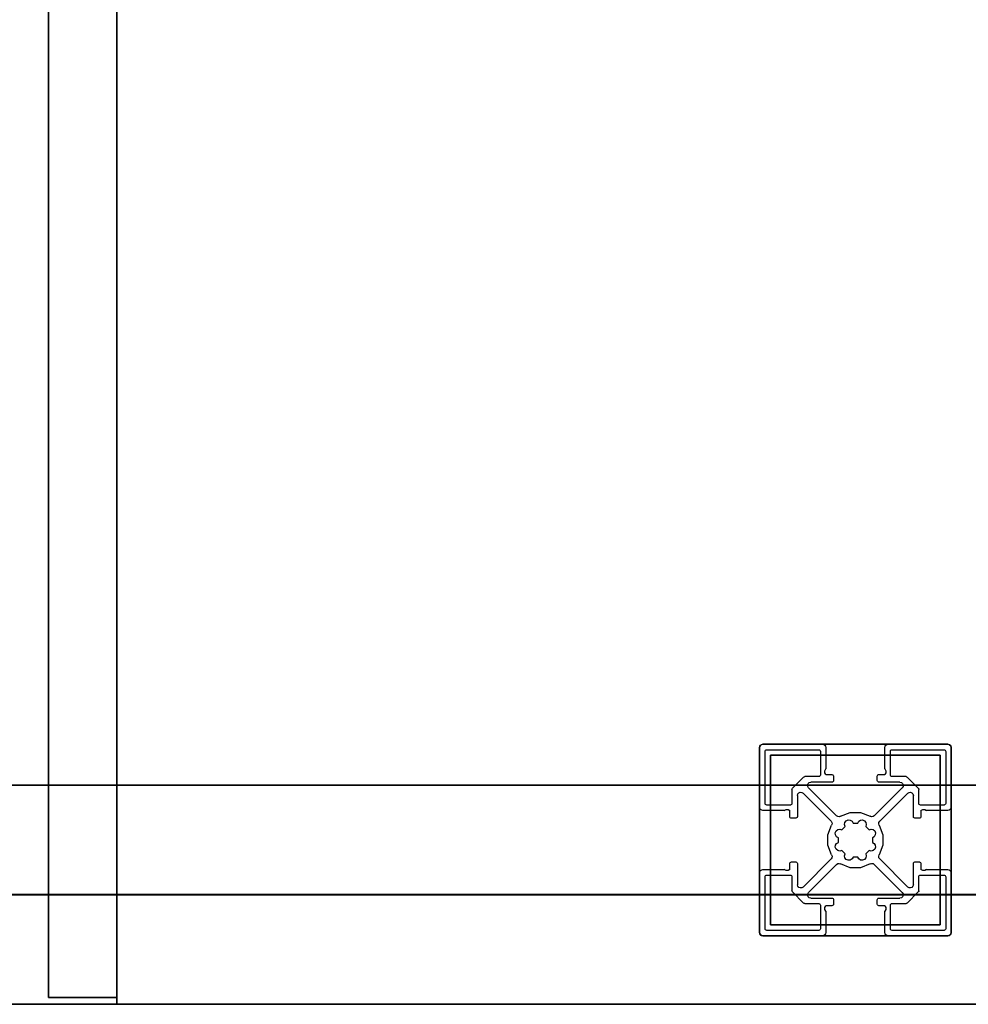
# Model space of a CAD drawing. Extents: x -200 to 113, y 374 to 610.
# Drawn here: x 69 to 78, y 521 to 530 of the extents above; entities that cross this region are included whole.
import ezdxf

# ---------------------------------------------------------------- set-up
doc = ezdxf.new("R2010")
doc.units = 0
doc.header["$LTSCALE"] = 96
doc.header["$MEASUREMENT"] = 0
for name, color, linetype in [('AFUFR-3-GBLM-SV', 7, 'Continuous'), ('AFUFR-3-TPLM-TH', 7, 'Continuous'), ('AFUFR-P', 7, 'Continuous'), ('AFUST-3-GBLM-SV', 7, 'Continuous'), ('AFUST-P', 7, 'Continuous'), ('AFUUS-3-DRLM-SV', 7, 'Continuous'), ('AFUUS-3-GBLM-SV', 7, 'Continuous'), ('AFUUS-3-PTPT', 7, 'Continuous'), ('AFUUS-3-SHLM-TH', 7, 'Continuous'), ('AFUUS-3-TPLM-TH', 7, 'Continuous'), ('AFUUS-P', 7, 'Continuous'), ('MAIN_FURN', 7, 'Continuous')]:
    doc.layers.add(name, color=color, linetype=linetype)

# ---------------------------------------------------------------- blocks, each defined once
blk = doc.blocks.new('MO4824RROP')
at = {"layer": 'AFUFR-3-GBLM-SV', "color": 42, "linetype": 'Continuous'}
for points, invisible_edges in [([(47, -24, 28), (47, -1), (47, -1, 28)], 1), ([(47, -24), (47, -1), (47, -24, 28)], 2), ([(48, -1), (47, -24), (48, -24)], 1), ([(47, -1), (47, -24), (48, -1)], 2), ([(47, -1, 28), (48, -24, 28), (47, -24, 28)], 1), ([(48, -1, 28), (48, -24, 28), (47, -1, 28)], 2), ([(48, -1, 28), (48, -24), (48, -24, 28)], 1), ([(48, -1), (48, -24), (48, -1, 28)], 2)]:
    blk.add_3dface(points, dxfattribs=dict(at, invisible_edges=invisible_edges))
at = {"layer": 'AFUFR-3-TPLM-TH', "color": 42, "linetype": 'Continuous'}
for points, invisible_edges in [([(48, 0, 28), (0, -24, 28), (48, -24, 28)], 1), ([(0, 0, 28), (0, -24, 28), (48, 0, 28)], 2), ([(48, -24, 29), (0, 0, 29), (48, 0, 29)], 1), ([(0, -24, 29), (0, 0, 29), (48, -24, 29)], 2), ([(48, -24, 28), (48, 0, 29), (48, 0, 28)], 1), ([(48, -24, 29), (48, 0, 29), (48, -24, 28)], 2)]:
    blk.add_3dface(points, dxfattribs=dict(at, invisible_edges=invisible_edges))
at = {"layer": 'AFUFR-P', "color": 1, "linetype": 'Continuous'}
for p, q in [((48, 0), (48, -24)), ((47, -1), (47, -24))]:
    blk.add_line(p, q, dxfattribs=at)
blk = doc.blocks.new('PX721536HTHDAS')
at = {"layer": 'AFUUS-3-DRLM-SV', "color": 42, "linetype": 'Continuous'}
for points, invisible_edges in [([(54.0625, -14.25, 36), (71.9375, -14.25, 21), (71.9375, -14.25, 36)], 1), ([(54.0625, -14.25, 21), (71.9375, -14.25, 21), (54.0625, -14.25, 36)], 2), ([(54.0625, -14.875, 21), (71.9375, -14.25, 21), (54.0625, -14.25, 21)], 1), ([(71.9375, -14.875, 21), (71.9375, -14.25, 21), (54.0625, -14.875, 21)], 2), ([(54.0625, -14.25, 36), (71.9375, -14.875, 36), (54.0625, -14.875, 36)], 1), ([(71.9375, -14.25, 36), (71.9375, -14.875, 36), (54.0625, -14.25, 36)], 2), ([(71.9375, -14.25, 36), (71.9375, -14.875, 21), (71.9375, -14.875, 36)], 1), ([(71.9375, -14.25, 21), (71.9375, -14.875, 21), (71.9375, -14.25, 36)], 2), ([(54.0625, -14.875, 21), (71.9375, -14.875, 36), (71.9375, -14.875, 21)], 1), ([(54.0625, -14.875, 36), (71.9375, -14.875, 36), (54.0625, -14.875, 21)], 2)]:
    blk.add_3dface(points, dxfattribs=dict(at, invisible_edges=invisible_edges))
at = {"layer": 'AFUUS-3-GBLM-SV', "color": 42, "linetype": 'Continuous'}
for points, invisible_edges in [([(72, -14.25, 35), (71, 0, 35), (72, 0, 35)], 1), ([(71, -14.25, 35), (71, 0, 35), (72, -14.25, 35)], 2), ([(71, -14.25, 22), (72, 0, 22), (71, 0, 22)], 1), ([(72, -14.25, 22), (72, 0, 22), (71, -14.25, 22)], 2), ([(71, -14.25, 35), (71, 0, 22), (71, 0, 35)], 1), ([(71, -14.25, 22), (71, 0, 22), (71, -14.25, 35)], 2), ([(72, -14.25, 22), (72, 0, 35), (72, 0, 22)], 1), ([(72, -14.25, 35), (72, 0, 35), (72, -14.25, 22)], 2), ([(72, -14.25, 35), (71, -14.25, 22), (71, -14.25, 35)], 1), ([(72, -14.25, 22), (71, -14.25, 22), (72, -14.25, 35)], 2)]:
    blk.add_3dface(points, dxfattribs=dict(at, invisible_edges=invisible_edges))
at = {"layer": 'AFUUS-3-PTPT', "color": 30, "linetype": 'Continuous'}
for points, invisible_edges in [([(69.625, -6.655, 21), (69.655, -6.625, 21), (69.725, -6.725, 21)], 15), ([(69.64, -6.629, 21), (69.655, -6.625, 21), (69.625, -6.655, 21)], 14), ([(69.655, -6.625), (69.625, -6.655), (69.725, -6.725)], 15), ([(69.629, -6.64), (69.625, -6.655), (69.655, -6.625)], 14), ([(69.629, -6.64, 21), (69.64, -6.629, 21), (69.625, -6.655, 21)], 2), ([(69.625, -6.655), (69.629, -6.64), (69.629, -6.64, 21)], 12), ([(69.625, -6.655, 21), (69.625, -6.655), (69.629, -6.64, 21)], 2), ([(69.725, -6.725, 21), (69.6251, -7.23, 21), (69.625, -6.655, 21)], 13), ([(69.6251, -7.23, 21), (69.625, -6.655), (69.625, -6.655, 21)], 1), ([(69.625, -7.23), (69.625, -6.655), (69.6251, -7.23, 21)], 14), ([(69.625, -6.655), (69.625, -7.23), (69.725, -6.725)], 14), ([(69.64, -6.629), (69.629, -6.64), (69.655, -6.625)], 2), ([(69.629, -6.64), (69.64, -6.629), (69.64, -6.629, 21)], 12), ([(69.629, -6.64, 21), (69.629, -6.64), (69.64, -6.629, 21)], 2), ([(69.655, -6.625, 21), (69.64, -6.629), (69.655, -6.625)], 1), ([(69.64, -6.629, 21), (69.64, -6.629), (69.655, -6.625, 21)], 2), ([(69.655, -6.625, 21), (70.23, -6.6251, 21), (69.725, -6.725, 21)], 14), ([(69.655, -6.625, 21), (70.23, -6.6251), (70.23, -6.6251, 21)], 3), ([(69.655, -6.625), (70.23, -6.6251), (69.655, -6.625, 21)], 2), ([(69.725, -6.725), (70.23, -6.6251), (69.655, -6.625)], 13), ([(69.725, -6.725, 21), (70.23, -6.6251, 21), (71.275, -6.725, 21)], 3), ([(71.275, -6.725), (70.77, -6.6251), (69.725, -6.725)], 3), ([(70.77, -6.6251), (70.23, -6.6251), (69.725, -6.725)], 14), ([(70.23, -6.6251, 21), (70.77, -6.625, 21), (71.275, -6.725, 21)], 14), ([(70.23, -6.6251, 21), (70.77, -6.6251), (70.77, -6.625, 21)], 3), ([(70.23, -6.6251), (70.77, -6.6251), (70.23, -6.6251, 21)], 14), ([(71.275, -6.725, 21), (70.77, -6.625, 21), (71.345, -6.625, 21)], 13), ([(70.77, -6.625, 21), (71.345, -6.625), (71.345, -6.625, 21)], 1), ([(70.77, -6.6251), (71.345, -6.625), (70.77, -6.625, 21)], 14), ([(71.345, -6.625), (70.77, -6.6251), (71.275, -6.725)], 14), ([(71.345, -6.625, 21), (71.375, -6.655, 21), (71.275, -6.725, 21)], 15), ([(71.375, -6.655), (71.345, -6.625), (71.275, -6.725)], 15), ([(71.375, -6.655, 21), (71.3749, -7.23, 21), (71.275, -6.725, 21)], 14), ([(71.275, -6.725), (71.375, -7.23), (71.375, -6.655)], 13), ([(71.371, -6.64, 21), (71.375, -6.655, 21), (71.345, -6.625, 21)], 14), ([(71.36, -6.629, 21), (71.371, -6.64, 21), (71.345, -6.625, 21)], 2), ([(71.345, -6.625), (71.36, -6.629), (71.36, -6.629, 21)], 12), ([(71.345, -6.625, 21), (71.345, -6.625), (71.36, -6.629, 21)], 2), ([(71.36, -6.629), (71.345, -6.625), (71.375, -6.655)], 14), ([(71.36, -6.629), (71.371, -6.64), (71.371, -6.64, 21)], 12), ([(71.36, -6.629, 21), (71.36, -6.629), (71.371, -6.64, 21)], 2), ([(71.371, -6.64), (71.36, -6.629), (71.375, -6.655)], 2), ([(71.375, -6.655, 21), (71.371, -6.64), (71.375, -6.655)], 1), ([(71.371, -6.64, 21), (71.371, -6.64), (71.375, -6.655, 21)], 2), ([(71.375, -6.655, 21), (71.375, -7.23), (71.3749, -7.23, 21)], 3), ([(71.375, -6.655), (71.375, -7.23), (71.375, -6.655, 21)], 2), ([(69.725, -6.725), (69.625, -7.23), (69.725, -8.275)], 3), ([(69.725, -8.275, 21), (69.6251, -7.23, 21), (69.725, -6.725, 21)], 3), ([(71.275, -6.725, 21), (69.725, -6.725), (69.725, -6.725, 21)], 1), ([(71.275, -6.725), (69.725, -6.725), (71.275, -6.725, 21)], 2), ([(69.725, -6.725, 21), (69.725, -8.275), (69.725, -8.275, 21)], 1), ([(69.725, -6.725), (69.725, -8.275), (69.725, -6.725, 21)], 2), ([(71.275, -6.725, 21), (71.3749, -7.23, 21), (71.275, -8.275, 21)], 3), ([(71.275, -8.275, 21), (71.275, -6.725), (71.275, -6.725, 21)], 1), ([(71.275, -8.275), (71.275, -6.725), (71.275, -8.275, 21)], 2), ([(71.275, -8.275), (71.375, -7.23), (71.275, -6.725)], 3), ([(69.6251, -7.77, 21), (69.625, -7.23), (69.6251, -7.23, 21)], 3), ([(69.6251, -7.77), (69.625, -7.23), (69.6251, -7.77, 21)], 14), ([(69.625, -7.23), (69.6251, -7.77), (69.725, -8.275)], 14), ([(69.6251, -7.77, 21), (69.6251, -7.23, 21), (69.725, -8.275, 21)], 14), ([(71.3749, -7.23, 21), (71.375, -7.77, 21), (71.275, -8.275, 21)], 14), ([(71.3749, -7.77), (71.375, -7.23), (71.275, -8.275)], 14), ([(71.3749, -7.23, 21), (71.3749, -7.77), (71.375, -7.77, 21)], 3), ([(71.375, -7.23), (71.3749, -7.77), (71.3749, -7.23, 21)], 14), ([(69.725, -8.275, 21), (69.625, -8.345, 21), (69.6251, -7.77, 21)], 13), ([(69.625, -8.345, 21), (69.6251, -7.77), (69.6251, -7.77, 21)], 3), ([(69.625, -8.345), (69.6251, -7.77), (69.625, -8.345, 21)], 2), ([(69.725, -8.275), (69.6251, -7.77), (69.625, -8.345)], 13), ([(71.375, -8.345, 21), (71.275, -8.275, 21), (71.375, -7.77, 21)], 3), ([(71.275, -8.275), (71.375, -8.345), (71.3749, -7.77)], 13), ([(71.3749, -7.77), (71.375, -8.345), (71.375, -7.77, 21)], 14), ([(71.375, -7.77, 21), (71.375, -8.345), (71.375, -8.345, 21)], 1), ([(69.655, -8.375, 21), (69.625, -8.345, 21), (69.725, -8.275, 21)], 15), ([(69.625, -8.345), (69.655, -8.375), (69.725, -8.275)], 15), ([(69.625, -8.345, 21), (69.64, -8.371, 21), (69.629, -8.36, 21)], 1), ([(69.655, -8.375, 21), (69.64, -8.371, 21), (69.625, -8.345, 21)], 14), ([(69.625, -8.345, 21), (69.629, -8.36), (69.625, -8.345)], 1), ([(69.629, -8.36, 21), (69.629, -8.36), (69.625, -8.345, 21)], 2), ([(69.64, -8.371), (69.655, -8.375), (69.625, -8.345)], 14), ([(69.629, -8.36), (69.64, -8.371), (69.625, -8.345)], 2), ([(69.64, -8.371), (69.629, -8.36), (69.629, -8.36, 21)], 12), ([(69.64, -8.371, 21), (69.64, -8.371), (69.629, -8.36, 21)], 2), ([(70.23, -8.375, 21), (69.655, -8.375, 21), (69.725, -8.275, 21)], 14), ([(69.655, -8.375), (70.23, -8.3749), (69.725, -8.275)], 14), ([(71.275, -8.275, 21), (70.77, -8.3749, 21), (69.725, -8.275, 21)], 3), ([(70.77, -8.3749, 21), (70.23, -8.375, 21), (69.725, -8.275, 21)], 14), ([(69.725, -8.275, 21), (71.275, -8.275), (71.275, -8.275, 21)], 1), ([(69.725, -8.275), (71.275, -8.275), (69.725, -8.275, 21)], 2), ([(69.725, -8.275), (70.23, -8.3749), (71.275, -8.275)], 3), ([(70.23, -8.3749), (70.77, -8.375), (71.275, -8.275)], 14), ([(71.345, -8.375, 21), (70.77, -8.3749, 21), (71.275, -8.275, 21)], 14), ([(70.77, -8.375), (71.345, -8.375), (71.275, -8.275)], 14), ([(71.345, -8.375, 21), (71.275, -8.275, 21), (71.375, -8.345, 21)], 15), ([(71.345, -8.375), (71.375, -8.345), (71.275, -8.275)], 15), ([(71.36, -8.371, 21), (71.345, -8.375, 21), (71.375, -8.345, 21)], 14), ([(71.345, -8.375), (71.36, -8.371), (71.375, -8.345)], 14), ([(71.375, -8.345, 21), (71.371, -8.36, 21), (71.36, -8.371, 21)], 12), ([(71.375, -8.345), (71.36, -8.371), (71.371, -8.36)], 1), ([(71.371, -8.36), (71.36, -8.371), (71.36, -8.371, 21)], 12), ([(71.371, -8.36, 21), (71.371, -8.36), (71.36, -8.371, 21)], 2), ([(71.375, -8.345), (71.371, -8.36), (71.371, -8.36, 21)], 12), ([(71.375, -8.345, 21), (71.375, -8.345), (71.371, -8.36, 21)], 2), ([(69.655, -8.375), (69.64, -8.371), (69.64, -8.371, 21)], 12), ([(69.655, -8.375, 21), (69.655, -8.375), (69.64, -8.371, 21)], 2), ([(70.23, -8.3749), (69.655, -8.375), (70.23, -8.375, 21)], 14), ([(70.23, -8.375, 21), (69.655, -8.375), (69.655, -8.375, 21)], 1), ([(70.77, -8.3749, 21), (70.23, -8.3749), (70.23, -8.375, 21)], 3), ([(70.77, -8.375), (70.23, -8.3749), (70.77, -8.3749, 21)], 14), ([(71.345, -8.375, 21), (70.77, -8.375), (70.77, -8.3749, 21)], 3), ([(71.345, -8.375), (70.77, -8.375), (71.345, -8.375, 21)], 2), ([(71.345, -8.375, 21), (71.36, -8.371), (71.345, -8.375)], 1), ([(71.36, -8.371, 21), (71.36, -8.371), (71.345, -8.375, 21)], 2)]:
    blk.add_3dface(points, dxfattribs=dict(at, invisible_edges=invisible_edges))
at = {"layer": 'AFUUS-3-SHLM-TH', "color": 42, "linetype": 'Continuous'}
for points, invisible_edges in [([(0, -14.25, 21), (72, 0, 21), (0, 0, 21)], 1), ([(72, -14.25, 21), (72, 0, 21), (0, -14.25, 21)], 2), ([(72, -14.25, 22), (0, 0, 22), (72, 0, 22)], 1), ([(0, -14.25, 22), (0, 0, 22), (72, -14.25, 22)], 2), ([(72, -14.25, 21), (72, 0, 22), (72, 0, 21)], 1), ([(72, -14.25, 22), (72, 0, 22), (72, -14.25, 21)], 2), ([(72, -14.25, 22), (0, -14.25, 21), (0, -14.25, 22)], 1), ([(72, -14.25, 21), (0, -14.25, 21), (72, -14.25, 22)], 2)]:
    blk.add_3dface(points, dxfattribs=dict(at, invisible_edges=invisible_edges))
at = {"layer": 'AFUUS-3-TPLM-TH', "color": 42, "linetype": 'Continuous'}
for points, invisible_edges in [([(0, -14.25, 35), (72, 0, 35), (0, 0, 35)], 1), ([(72, -14.25, 35), (72, 0, 35), (0, -14.25, 35)], 2), ([(72, -14.25, 36), (0, 0, 36), (72, 0, 36)], 1), ([(0, -14.25, 36), (0, 0, 36), (72, -14.25, 36)], 2), ([(72, -14.25, 35), (72, 0, 36), (72, 0, 35)], 1), ([(72, -14.25, 36), (72, 0, 36), (72, -14.25, 35)], 2), ([(72, -14.25, 36), (0, -14.25, 35), (0, -14.25, 36)], 1), ([(72, -14.25, 35), (0, -14.25, 35), (72, -14.25, 36)], 2)]:
    blk.add_3dface(points, dxfattribs=dict(at, invisible_edges=invisible_edges))
at = {"layer": 'AFUUS-P', "color": 2, "linetype": 'Continuous'}
for p, q in [((71, 0), (71, -14.25)), ((72, 0), (72, -14.25)), ((69.625, -6.655), (69.6273, -6.6435)), ((69.625, -7.2), (69.625, -6.655)), ((69.6273, -6.6435), (69.6338, -6.6338)), ((69.6338, -6.6338), (69.6435, -6.6273)), ((69.6435, -6.6273), (69.655, -6.625)), ((69.655, -6.625), (70.2, -6.625)), ((70.2, -6.625), (70.2115, -6.6273)), ((70.2115, -6.6273), (70.2212, -6.6338)), ((70.2212, -6.6338), (70.2277, -6.6435)), ((70.2277, -6.6435), (70.23, -6.655)), ((70.23, -6.655), (70.23, -6.8505)), ((70.77, -6.655), (70.7723, -6.6435)), ((70.77, -6.8505), (70.77, -6.655)), ((70.7723, -6.6435), (70.7788, -6.6338)), ((70.7788, -6.6338), (70.7885, -6.6273)), ((70.7885, -6.6273), (70.8, -6.625)), ((70.8, -6.625), (71.345, -6.625)), ((71.345, -6.625), (71.3565, -6.6273)), ((71.3565, -6.6273), (71.3662, -6.6338)), ((71.3662, -6.6338), (71.3727, -6.6435)), ((71.3727, -6.6435), (71.375, -6.655)), ((71.375, -6.655), (71.375, -7.2)), ((69.675, -6.69), (69.6761, -6.6843)), ((69.675, -7.165), (69.675, -6.69)), ((69.6761, -6.6843), (69.6794, -6.6794)), ((69.6794, -6.6794), (69.6843, -6.6761)), ((69.6843, -6.6761), (69.69, -6.675)), ((69.69, -6.675), (70.165, -6.675)), ((70.165, -6.675), (70.1707, -6.6761)), ((70.1707, -6.6761), (70.1756, -6.6794)), ((70.1756, -6.6794), (70.1789, -6.6843)), ((70.1789, -6.6843), (70.18, -6.69)), ((70.18, -6.69), (70.18, -6.9055)), ((70.82, -6.69), (70.8211, -6.6843)), ((70.82, -6.9055), (70.82, -6.69)), ((70.8211, -6.6843), (70.8244, -6.6794)), ((70.8244, -6.6794), (70.8293, -6.6761)), ((70.8293, -6.6761), (70.835, -6.675)), ((70.835, -6.675), (71.31, -6.675)), ((71.31, -6.675), (71.3157, -6.6761)), ((71.3157, -6.6761), (71.3206, -6.6794)), ((71.3206, -6.6794), (71.3239, -6.6843)), ((71.3239, -6.6843), (71.325, -6.69)), ((71.325, -6.69), (71.325, -7.165)), ((70.0266, -6.9249), (69.9249, -7.0266)), ((70.0266, -6.9249), (70.0315, -6.9216)), ((70.0315, -6.9216), (70.0372, -6.9205)), ((70.165, -6.9205), (70.0372, -6.9205)), ((70.1707, -6.9194), (70.165, -6.9205)), ((70.1756, -6.9161), (70.1707, -6.9194)), ((70.1789, -6.9112), (70.1756, -6.9161)), ((70.18, -6.9055), (70.1789, -6.9112)), ((70.2212, -6.8664), (70.23, -6.8505)), ((70.2212, -6.8846), (70.2212, -6.8664)), ((70.23, -6.9005), (70.2212, -6.8846)), ((70.23, -6.9005), (70.285, -6.9005)), ((70.285, -6.9005), (70.2907, -6.9016)), ((70.2907, -6.9016), (70.2956, -6.9049)), ((70.2956, -6.9049), (70.2989, -6.9098)), ((70.2989, -6.9098), (70.3, -6.9155)), ((70.3, -6.9155), (70.3, -6.9555)), ((70.7, -6.9155), (70.7011, -6.9098)), ((70.7, -6.9555), (70.7, -6.9155)), ((70.7011, -6.9098), (70.7044, -6.9049)), ((70.7044, -6.9049), (70.7093, -6.9016)), ((70.7093, -6.9016), (70.715, -6.9005)), ((70.715, -6.9005), (70.77, -6.9005)), ((70.77, -6.8505), (70.7788, -6.8664)), ((70.7788, -6.8846), (70.77, -6.9005)), ((70.7788, -6.8664), (70.7788, -6.8846)), ((70.8211, -6.9112), (70.82, -6.9055)), ((70.8244, -6.9161), (70.8211, -6.9112)), ((70.8293, -6.9194), (70.8244, -6.9161)), ((70.835, -6.9205), (70.8293, -6.9194)), ((70.9628, -6.9205), (70.835, -6.9205)), ((70.9628, -6.9205), (70.9685, -6.9216)), ((70.9685, -6.9216), (70.9734, -6.9249)), ((71.0751, -7.0266), (70.9734, -6.9249)), ((70.0628, -6.9958), (70.0682, -6.9829)), ((70.0639, -7.0098), (70.0628, -6.9958)), ((70.0712, -7.0217), (70.0639, -7.0098)), ((70.0682, -6.9829), (70.0788, -6.9738)), ((70.0788, -6.9738), (70.0924, -6.9705)), ((70.285, -6.9705), (70.0924, -6.9705)), ((70.2925, -6.9685), (70.285, -6.9705)), ((70.298, -6.963), (70.2925, -6.9685)), ((70.3, -6.9555), (70.298, -6.963)), ((70.702, -6.963), (70.7, -6.9555)), ((70.7075, -6.9685), (70.702, -6.963)), ((70.715, -6.9705), (70.7075, -6.9685)), ((70.9076, -6.9705), (70.715, -6.9705)), ((70.9076, -6.9705), (70.9212, -6.9738)), ((70.9212, -6.9738), (70.9318, -6.9829)), ((70.9361, -7.0098), (70.9288, -7.0217)), ((70.9318, -6.9829), (70.9372, -6.9958)), ((70.9372, -6.9958), (70.9361, -7.0098)), ((69.9205, -7.0372), (69.9216, -7.0315)), ((69.9205, -7.0372), (69.9205, -7.165)), ((69.9216, -7.0315), (69.9249, -7.0266)), ((69.9705, -7.0924), (69.9738, -7.0788)), ((69.9705, -7.0924), (69.9705, -7.285)), ((69.9738, -7.0788), (69.9829, -7.0682)), ((69.9829, -7.0682), (69.9958, -7.0628)), ((69.9958, -7.0628), (70.0098, -7.0639)), ((70.0098, -7.0639), (70.0217, -7.0712)), ((70.2781, -7.3276), (70.0217, -7.0712)), ((70.0712, -7.0217), (70.3276, -7.2781)), ((70.6724, -7.2781), (70.9288, -7.0217)), ((70.9783, -7.0712), (70.7219, -7.3276)), ((70.9783, -7.0712), (70.9902, -7.0639)), ((70.9902, -7.0639), (71.0042, -7.0628)), ((71.0042, -7.0628), (71.0171, -7.0682)), ((71.0171, -7.0682), (71.0262, -7.0788)), ((71.0262, -7.0788), (71.0295, -7.0924)), ((71.0295, -7.285), (71.0295, -7.0924)), ((71.0751, -7.0266), (71.0784, -7.0315)), ((71.0784, -7.0315), (71.0795, -7.0372)), ((71.0795, -7.165), (71.0795, -7.0372)), ((69.677, -7.1725), (69.675, -7.165)), ((69.6825, -7.178), (69.677, -7.1725)), ((69.69, -7.18), (69.6825, -7.178)), ((69.9055, -7.18), (69.69, -7.18)), ((69.9112, -7.1789), (69.9055, -7.18)), ((69.9161, -7.1756), (69.9112, -7.1789)), ((69.9194, -7.1707), (69.9161, -7.1756)), ((69.9205, -7.165), (69.9194, -7.1707)), ((71.0806, -7.1707), (71.0795, -7.165)), ((71.0839, -7.1756), (71.0806, -7.1707)), ((71.0888, -7.1789), (71.0839, -7.1756)), ((71.0945, -7.18), (71.0888, -7.1789)), ((71.31, -7.18), (71.0945, -7.18)), ((71.3175, -7.178), (71.31, -7.18)), ((71.323, -7.1725), (71.3175, -7.178)), ((71.325, -7.165), (71.323, -7.1725)), ((69.6273, -7.2115), (69.625, -7.2)), ((69.6338, -7.2212), (69.6273, -7.2115)), ((69.6435, -7.2277), (69.6338, -7.2212)), ((69.655, -7.23), (69.6435, -7.2277)), ((69.8505, -7.23), (69.655, -7.23)), ((69.8505, -7.23), (69.8664, -7.2212)), ((69.8664, -7.2212), (69.8846, -7.2212)), ((69.8846, -7.2212), (69.9005, -7.23)), ((69.9005, -7.285), (69.9005, -7.23)), ((69.9016, -7.2907), (69.9005, -7.285)), ((69.9705, -7.285), (69.9694, -7.2907)), ((70.3389, -7.2852), (70.3276, -7.2781)), ((70.3647, -7.2824), (70.3521, -7.2867)), ((70.3647, -7.2824), (70.4528, -7.2481)), ((70.4528, -7.2481), (70.5472, -7.2481)), ((70.5472, -7.2481), (70.6353, -7.2824)), ((70.6479, -7.2867), (70.6353, -7.2824)), ((70.6724, -7.2781), (70.6611, -7.2852)), ((71.0306, -7.2907), (71.0295, -7.285)), ((71.0995, -7.285), (71.0984, -7.2907)), ((71.0995, -7.23), (71.1154, -7.2212)), ((71.0995, -7.23), (71.0995, -7.285)), ((71.1154, -7.2212), (71.1336, -7.2212)), ((71.1336, -7.2212), (71.1495, -7.23)), ((71.345, -7.23), (71.1495, -7.23)), ((71.3565, -7.2277), (71.345, -7.23)), ((71.3662, -7.2212), (71.3565, -7.2277)), ((71.3727, -7.2115), (71.3662, -7.2212)), ((71.375, -7.2), (71.3727, -7.2115)), ((69.9049, -7.2956), (69.9016, -7.2907)), ((69.9098, -7.2989), (69.9049, -7.2956)), ((69.9155, -7.3), (69.9098, -7.2989)), ((69.9555, -7.3), (69.9155, -7.3)), ((69.9612, -7.2989), (69.9555, -7.3)), ((69.9661, -7.2956), (69.9612, -7.2989)), ((69.9694, -7.2907), (69.9661, -7.2956)), ((70.2481, -7.4528), (70.2824, -7.3647)), ((70.2781, -7.3276), (70.2852, -7.3389)), ((70.2867, -7.3521), (70.2824, -7.3647)), ((70.2852, -7.3389), (70.2867, -7.3521)), ((70.3521, -7.2867), (70.3389, -7.2852)), ((70.4002, -7.3571), (70.4042, -7.3382)), ((70.4055, -7.3756), (70.4002, -7.3571)), ((70.4042, -7.3382), (70.4165, -7.3235)), ((70.4165, -7.3235), (70.4342, -7.3161)), ((70.4342, -7.3161), (70.4534, -7.3179)), ((70.4534, -7.3179), (70.4695, -7.3284)), ((70.4695, -7.3284), (70.4788, -7.3452)), ((70.4788, -7.3452), (70.5212, -7.3452)), ((70.5212, -7.3452), (70.5305, -7.3284)), ((70.5305, -7.3284), (70.5466, -7.3179)), ((70.5466, -7.3179), (70.5658, -7.3161)), ((70.5658, -7.3161), (70.5835, -7.3235)), ((70.5835, -7.3235), (70.5958, -7.3382)), ((70.5998, -7.3571), (70.5945, -7.3756)), ((70.5958, -7.3382), (70.5998, -7.3571)), ((70.6611, -7.2852), (70.6479, -7.2867)), ((70.7133, -7.3521), (70.7148, -7.3389)), ((70.7176, -7.3647), (70.7133, -7.3521)), ((70.7148, -7.3389), (70.7219, -7.3276)), ((70.7176, -7.3647), (70.7519, -7.4528)), ((71.0339, -7.2956), (71.0306, -7.2907)), ((71.0388, -7.2989), (71.0339, -7.2956)), ((71.0445, -7.3), (71.0388, -7.2989)), ((71.0845, -7.3), (71.0445, -7.3)), ((71.0902, -7.2989), (71.0845, -7.3)), ((71.0951, -7.2956), (71.0902, -7.2989)), ((71.0984, -7.2907), (71.0951, -7.2956)), ((70.2481, -7.5472), (70.2481, -7.4528)), ((70.3161, -7.4342), (70.3234, -7.4165)), ((70.3179, -7.4534), (70.3161, -7.4342)), ((70.3284, -7.4695), (70.3179, -7.4534)), ((70.3234, -7.4165), (70.3382, -7.4042)), ((70.3382, -7.4042), (70.3571, -7.4002)), ((70.3571, -7.4002), (70.3756, -7.4055)), ((70.3756, -7.4055), (70.4055, -7.3756)), ((70.5945, -7.3756), (70.6244, -7.4055)), ((70.6244, -7.4055), (70.6429, -7.4002)), ((70.6429, -7.4002), (70.6618, -7.4042)), ((70.6618, -7.4042), (70.6766, -7.4165)), ((70.6821, -7.4534), (70.6716, -7.4695)), ((70.6766, -7.4165), (70.6839, -7.4342)), ((70.6839, -7.4342), (70.6821, -7.4534)), ((70.7519, -7.4528), (70.7519, -7.5472)), ((70.2824, -7.6353), (70.2481, -7.5472)), ((70.3161, -7.5658), (70.3179, -7.5466)), ((70.3179, -7.5466), (70.3284, -7.5305)), ((70.3452, -7.4788), (70.3284, -7.4695)), ((70.3284, -7.5305), (70.3452, -7.5212)), ((70.3452, -7.5212), (70.3452, -7.4788)), ((70.6716, -7.4695), (70.6548, -7.4788)), ((70.6548, -7.4788), (70.6548, -7.5212)), ((70.6548, -7.5212), (70.6716, -7.5305)), ((70.6716, -7.5305), (70.6821, -7.5466)), ((70.6821, -7.5466), (70.6839, -7.5658)), ((70.7519, -7.5472), (70.7176, -7.6353)), ((70.2824, -7.6353), (70.2867, -7.6479)), ((70.3234, -7.5835), (70.3161, -7.5658)), ((70.3382, -7.5958), (70.3234, -7.5835)), ((70.3571, -7.5998), (70.3382, -7.5958)), ((70.3756, -7.5945), (70.3571, -7.5998)), ((70.4055, -7.6244), (70.3756, -7.5945)), ((70.4002, -7.6429), (70.4055, -7.6244)), ((70.4042, -7.6618), (70.4002, -7.6429)), ((70.6244, -7.5945), (70.5945, -7.6244)), ((70.5945, -7.6244), (70.5998, -7.6429)), ((70.5998, -7.6429), (70.5958, -7.6618)), ((70.6429, -7.5998), (70.6244, -7.5945)), ((70.6618, -7.5958), (70.6429, -7.5998)), ((70.6766, -7.5835), (70.6618, -7.5958)), ((70.6839, -7.5658), (70.6766, -7.5835)), ((70.7133, -7.6479), (70.7176, -7.6353)), ((69.9005, -7.715), (69.9025, -7.7075)), ((69.9005, -7.77), (69.9005, -7.715)), ((69.9025, -7.7075), (69.908, -7.702)), ((69.908, -7.702), (69.9155, -7.7)), ((69.9155, -7.7), (69.9555, -7.7)), ((69.9555, -7.7), (69.9612, -7.7011)), ((69.9612, -7.7011), (69.9661, -7.7044)), ((69.9661, -7.7044), (69.9694, -7.7093)), ((69.9694, -7.7093), (69.9705, -7.715)), ((69.9705, -7.715), (69.9705, -7.9076)), ((70.0217, -7.9288), (70.2781, -7.6724)), ((70.3276, -7.7219), (70.0712, -7.9783)), ((70.2852, -7.6611), (70.2781, -7.6724)), ((70.2867, -7.6479), (70.2852, -7.6611)), ((70.3276, -7.7219), (70.3389, -7.7148)), ((70.3389, -7.7148), (70.3521, -7.7133)), ((70.3521, -7.7133), (70.3647, -7.7176)), ((70.4528, -7.7519), (70.3647, -7.7176)), ((70.4165, -7.6765), (70.4042, -7.6618)), ((70.4342, -7.6839), (70.4165, -7.6765)), ((70.4534, -7.6821), (70.4342, -7.6839)), ((70.4695, -7.6716), (70.4534, -7.6821)), ((70.4788, -7.6548), (70.4695, -7.6716)), ((70.5212, -7.6548), (70.4788, -7.6548)), ((70.5305, -7.6716), (70.5212, -7.6548)), ((70.5466, -7.6821), (70.5305, -7.6716)), ((70.5658, -7.6839), (70.5466, -7.6821)), ((70.6353, -7.7176), (70.5472, -7.7519)), ((70.5835, -7.6765), (70.5658, -7.6839)), ((70.5958, -7.6618), (70.5835, -7.6765)), ((70.6353, -7.7176), (70.6479, -7.7133)), ((70.6479, -7.7133), (70.6611, -7.7148)), ((70.6611, -7.7148), (70.6724, -7.7219)), ((70.9288, -7.9783), (70.6724, -7.7219)), ((70.7148, -7.6611), (70.7133, -7.6479)), ((70.7219, -7.6724), (70.7148, -7.6611)), ((70.7219, -7.6724), (70.9783, -7.9288)), ((71.0295, -7.715), (71.0306, -7.7093)), ((71.0295, -7.9076), (71.0295, -7.715)), ((71.0306, -7.7093), (71.0339, -7.7044)), ((71.0339, -7.7044), (71.0388, -7.7011)), ((71.0388, -7.7011), (71.0445, -7.7)), ((71.0445, -7.7), (71.0845, -7.7)), ((71.0845, -7.7), (71.0902, -7.7011)), ((71.0902, -7.7011), (71.0951, -7.7044)), ((71.0951, -7.7044), (71.0984, -7.7093)), ((71.0984, -7.7093), (71.0995, -7.715)), ((71.0995, -7.715), (71.0995, -7.77)), ((69.625, -7.8), (69.6273, -7.7885)), ((69.625, -8.345), (69.625, -7.8)), ((69.6273, -7.7885), (69.6338, -7.7788)), ((69.6338, -7.7788), (69.6435, -7.7723)), ((69.6435, -7.7723), (69.655, -7.77)), ((69.655, -7.77), (69.8505, -7.77)), ((69.677, -7.8275), (69.6825, -7.822)), ((69.6825, -7.822), (69.69, -7.82)), ((69.69, -7.82), (69.9055, -7.82)), ((69.8664, -7.7788), (69.8505, -7.77)), ((69.8846, -7.7788), (69.8664, -7.7788)), ((69.9005, -7.77), (69.8846, -7.7788)), ((69.9055, -7.82), (69.9112, -7.8211)), ((69.9112, -7.8211), (69.9161, -7.8244)), ((69.9161, -7.8244), (69.9194, -7.8293)), ((70.5472, -7.7519), (70.4528, -7.7519)), ((71.0806, -7.8293), (71.0839, -7.8244)), ((71.0839, -7.8244), (71.0888, -7.8211)), ((71.0888, -7.8211), (71.0945, -7.82)), ((71.0945, -7.82), (71.31, -7.82)), ((71.1154, -7.7788), (71.0995, -7.77)), ((71.1336, -7.7788), (71.1154, -7.7788)), ((71.1495, -7.77), (71.1336, -7.7788)), ((71.1495, -7.77), (71.345, -7.77)), ((71.31, -7.82), (71.3175, -7.822)), ((71.3175, -7.822), (71.323, -7.8275)), ((71.345, -7.77), (71.3565, -7.7723)), ((71.3565, -7.7723), (71.3662, -7.7788)), ((71.3662, -7.7788), (71.3727, -7.7885)), ((71.3727, -7.7885), (71.375, -7.8)), ((71.375, -7.8), (71.375, -8.345)), ((69.675, -7.835), (69.677, -7.8275)), ((69.675, -8.31), (69.675, -7.835)), ((69.9194, -7.8293), (69.9205, -7.835)), ((69.9205, -7.835), (69.9205, -7.9628)), ((69.9738, -7.9212), (69.9705, -7.9076)), ((71.0295, -7.9076), (71.0262, -7.9212)), ((71.0795, -7.835), (71.0806, -7.8293)), ((71.0795, -7.9628), (71.0795, -7.835)), ((71.323, -7.8275), (71.325, -7.835)), ((71.325, -7.835), (71.325, -8.31)), ((69.9216, -7.9685), (69.9205, -7.9628)), ((69.9249, -7.9734), (69.9216, -7.9685)), ((69.9249, -7.9734), (70.0266, -8.0751)), ((69.9829, -7.9318), (69.9738, -7.9212)), ((69.9958, -7.9372), (69.9829, -7.9318)), ((70.0098, -7.9361), (69.9958, -7.9372)), ((70.0217, -7.9288), (70.0098, -7.9361)), ((70.0628, -8.0042), (70.0639, -7.9902)), ((70.0682, -8.0171), (70.0628, -8.0042)), ((70.0639, -7.9902), (70.0712, -7.9783)), ((70.9288, -7.9783), (70.9361, -7.9902)), ((70.9372, -8.0042), (70.9318, -8.0171)), ((70.9361, -7.9902), (70.9372, -8.0042)), ((70.9734, -8.0751), (71.0751, -7.9734)), ((70.9902, -7.9361), (70.9783, -7.9288)), ((71.0042, -7.9372), (70.9902, -7.9361)), ((71.0171, -7.9318), (71.0042, -7.9372)), ((71.0262, -7.9212), (71.0171, -7.9318)), ((71.0784, -7.9685), (71.0751, -7.9734)), ((71.0795, -7.9628), (71.0784, -7.9685)), ((70.0315, -8.0784), (70.0266, -8.0751)), ((70.0372, -8.0795), (70.0315, -8.0784)), ((70.0372, -8.0795), (70.165, -8.0795)), ((70.0788, -8.0262), (70.0682, -8.0171)), ((70.0924, -8.0295), (70.0788, -8.0262)), ((70.0924, -8.0295), (70.285, -8.0295)), ((70.165, -8.0795), (70.1707, -8.0806)), ((70.1707, -8.0806), (70.1756, -8.0839)), ((70.1756, -8.0839), (70.1789, -8.0888)), ((70.1789, -8.0888), (70.18, -8.0945)), ((70.285, -8.0295), (70.2925, -8.0315)), ((70.2925, -8.0315), (70.298, -8.037)), ((70.2989, -8.0902), (70.2956, -8.0951)), ((70.298, -8.037), (70.3, -8.0445)), ((70.3, -8.0845), (70.2989, -8.0902)), ((70.3, -8.0445), (70.3, -8.0845)), ((70.7, -8.0445), (70.702, -8.037)), ((70.7, -8.0845), (70.7, -8.0445)), ((70.7011, -8.0902), (70.7, -8.0845)), ((70.7044, -8.0951), (70.7011, -8.0902)), ((70.702, -8.037), (70.7075, -8.0315)), ((70.7075, -8.0315), (70.715, -8.0295)), ((70.715, -8.0295), (70.9076, -8.0295)), ((70.82, -8.0945), (70.8211, -8.0888)), ((70.8211, -8.0888), (70.8244, -8.0839)), ((70.8244, -8.0839), (70.8293, -8.0806)), ((70.8293, -8.0806), (70.835, -8.0795)), ((70.835, -8.0795), (70.9628, -8.0795)), ((70.9212, -8.0262), (70.9076, -8.0295)), ((70.9318, -8.0171), (70.9212, -8.0262)), ((70.9685, -8.0784), (70.9628, -8.0795)), ((70.9734, -8.0751), (70.9685, -8.0784)), ((70.18, -8.0945), (70.18, -8.31)), ((70.2212, -8.1154), (70.23, -8.0995)), ((70.2212, -8.1336), (70.2212, -8.1154)), ((70.23, -8.1495), (70.2212, -8.1336)), ((70.285, -8.0995), (70.23, -8.0995)), ((70.23, -8.1495), (70.23, -8.345)), ((70.2907, -8.0984), (70.285, -8.0995)), ((70.2956, -8.0951), (70.2907, -8.0984)), ((70.7093, -8.0984), (70.7044, -8.0951)), ((70.715, -8.0995), (70.7093, -8.0984)), ((70.77, -8.0995), (70.715, -8.0995)), ((70.77, -8.0995), (70.7788, -8.1154)), ((70.7788, -8.1336), (70.77, -8.1495)), ((70.77, -8.345), (70.77, -8.1495)), ((70.7788, -8.1154), (70.7788, -8.1336)), ((70.82, -8.31), (70.82, -8.0945)), ((69.6273, -8.3565), (69.625, -8.345)), ((69.6338, -8.3662), (69.6273, -8.3565)), ((69.6761, -8.3157), (69.675, -8.31)), ((69.6794, -8.3206), (69.6761, -8.3157)), ((69.6843, -8.3239), (69.6794, -8.3206)), ((69.69, -8.325), (69.6843, -8.3239)), ((70.165, -8.325), (69.69, -8.325)), ((70.1707, -8.3239), (70.165, -8.325)), ((70.1756, -8.3206), (70.1707, -8.3239)), ((70.1789, -8.3157), (70.1756, -8.3206)), ((70.18, -8.31), (70.1789, -8.3157)), ((70.2277, -8.3565), (70.2212, -8.3662)), ((70.23, -8.345), (70.2277, -8.3565)), ((70.7723, -8.3565), (70.77, -8.345)), ((70.7788, -8.3662), (70.7723, -8.3565)), ((70.8211, -8.3157), (70.82, -8.31)), ((70.8244, -8.3206), (70.8211, -8.3157)), ((70.8293, -8.3239), (70.8244, -8.3206)), ((70.835, -8.325), (70.8293, -8.3239)), ((71.31, -8.325), (70.835, -8.325)), ((71.3157, -8.3239), (71.31, -8.325)), ((71.3206, -8.3206), (71.3157, -8.3239)), ((71.3239, -8.3157), (71.3206, -8.3206)), ((71.325, -8.31), (71.3239, -8.3157)), ((71.3727, -8.3565), (71.3662, -8.3662)), ((71.375, -8.345), (71.3727, -8.3565)), ((69.6435, -8.3727), (69.6338, -8.3662)), ((69.655, -8.375), (69.6435, -8.3727)), ((70.2, -8.375), (69.655, -8.375)), ((70.2115, -8.3727), (70.2, -8.375)), ((70.2212, -8.3662), (70.2115, -8.3727)), ((70.7885, -8.3727), (70.7788, -8.3662)), ((70.8, -8.375), (70.7885, -8.3727)), ((71.345, -8.375), (70.8, -8.375)), ((71.3565, -8.3727), (71.345, -8.375)), ((71.3662, -8.3662), (71.3565, -8.3727)), ((72, -14.25), (0, -14.25)), ((54.0625, -14.25), (71.9375, -14.25)), ((71.9375, -14.25), (71.9375, -14.875)), ((71.9375, -14.875), (54.0625, -14.875))]:
    blk.add_line(p, q, dxfattribs=at)
blk = doc.blocks.new('MO242028NTLF')
at = {"layer": 'AFUST-3-GBLM-SV', "color": 42, "linetype": 'Continuous'}
for points, invisible_edges in [([(25, 0.625, 28), (24, 19.875, 28), (25, 19.875, 28)], 1), ([(24, 0.625, 28), (24, 19.875, 28), (25, 0.625, 28)], 2), ([(24, 0.625, 28), (24, 19.875), (24, 19.875, 28)], 1), ([(24, 0.625), (24, 19.875), (24, 0.625, 28)], 2), ([(24, 0.625), (25, 19.875), (24, 19.875)], 1), ([(25, 0.625), (25, 19.875), (24, 0.625)], 2), ([(25, 0.625), (25, 19.875, 28), (25, 19.875)], 1), ([(25, 0.625, 28), (25, 19.875, 28), (25, 0.625)], 2)]:
    blk.add_3dface(points, dxfattribs=dict(at, invisible_edges=invisible_edges))
at = {"layer": 'AFUST-P', "color": 2, "linetype": 'Continuous'}
blk.add_line((25, 20), (25, 0), dxfattribs=at)

msp = doc.modelspace()

# ---------------------------------------------------------------- block references
at = {"layer": 'MAIN_FURN', "color": 65, "linetype": 'Continuous', "rotation": 270}
for name, p in [('PX721536HTHDAS', (84.56175, 592.97349, 29)), ('MO4824RROP', (84.55766, 568.97553)), ('MO242028NTLF', (60.85648, 546.97401))]:
    msp.add_blockref(name, p, dxfattribs=at)

doc.saveas('drawing.dxf')
